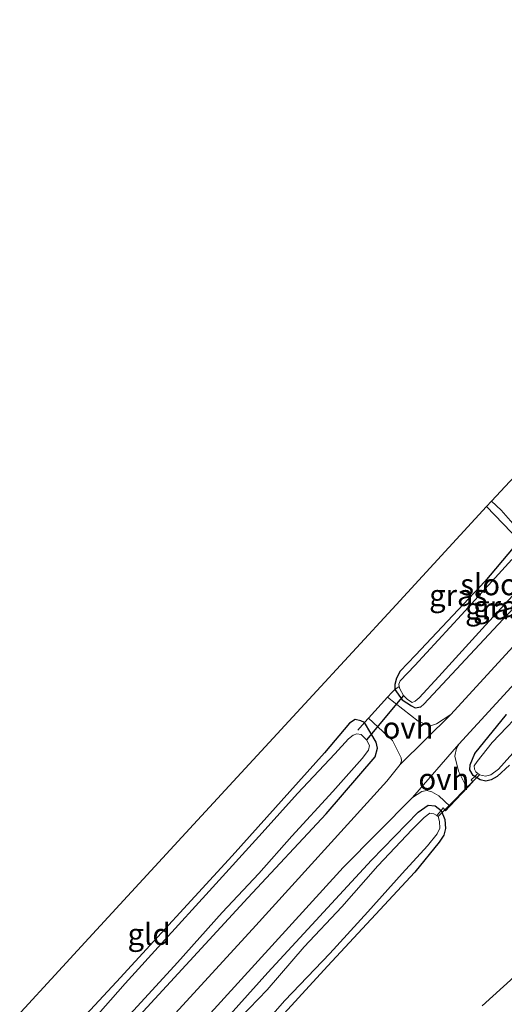
# Model space of a CAD drawing. Units: metres. Extents: x 169997 to 180000, y 556249 to 561696.
# Drawn here: x 177791 to 177847, y 559883 to 559997 of the extents above; entities that cross this region are included whole.
import ezdxf
from ezdxf.enums import TextEntityAlignment as Align

# ---------------------------------------------------------------- set-up
doc = ezdxf.new("R2010")
doc.units = ezdxf.units.M
doc.linetypes.add('IE-TERREINAFSCHEIDING', pattern=[10, 8, -2])
for name, color, linetype, lineweight in [('B-ME-GW-INSTEEKWATERGANG-L-B1', 10, 'Continuous', 25), ('B-ME-GW-KRUINLIJN-L-B1', 93, 'Continuous', 18), ('B-ME-IE-GRASLAND-GV-B6', 93, 'Continuous', 18), ('B-ME-IE-GRONDWERKLIJN-GROND_INGERICHT-GV-B6', 253, 'Continuous', 18), ('B-ME-IE-TERREINAFSCHEIDING-DOORGANG-L-B1', 8, 'IE-TERREINAFSCHEIDING-KUNSTMATIG-OPEN', 18), ('B-ME-IE-TERREINAFSCHEIDING-RASTERHEKWERK-L-B1', 8, 'IE-TERREINAFSCHEIDING', 18), ('B-ME-KG-KADASTRAAL-OPNAMEDTMGRENS-L-B1', 10, 'Continuous', 25), ('B-ME-KW-DUIKER-L-B1', 10, 'Continuous', 25), ('B-ME-OG-WATER-GV-B6', 153, 'Continuous', 18), ('B-ME-VH-VERH_SOORT-HALF_VERHARDING-GV-B6', 8, 'IE-TERREINAFSCHEIDING-NATUURLIJK-HOUTWAL', 18), ('B-ME-VH-VERH_SOORT-ONVERHARD-GV-B6', 8, 'Continuous', 18)]:
    doc.layers.add(name, color=color, linetype=linetype, lineweight=lineweight)
doc.styles.add('NLCS-ISO', font='NLCS-ISO.TTF')
doc.linetypes.add('IE-TERREINAFSCHEIDING-KUNSTMATIG-OPEN', pattern='A,7,-1.5,[67,NLCS.SHX,S=0.75,R=0,X=0,Y=0],-1.5', length=10)
doc.linetypes.add('IE-TERREINAFSCHEIDING-NATUURLIJK-HOUTWAL', pattern='A,7,-1.5,[67,NLCS.SHX,S=0.75,R=45,X=0,Y=0],-1.5,7,-1.5,[70,NLCS.SHX,S=0.75,R=0,X=0,Y=0],-1.5', length=20)

msp = doc.modelspace()

# ---------------------------------------------------------------- linework, layer by layer
at = {"layer": 'B-ME-GW-INSTEEKWATERGANG-L-B1'}
for points in [[(177845.2185, 559940.4826, -0.7833), (177848.0674, 559937.5252, -0.7846), (177848.4151, 559937.1215, -0.7728), (177848.6109, 559936.6306, -0.761), (177848.5752, 559936.2518, -0.7543), (177848.3047, 559935.6817, -0.7459), (177845.0052, 559931.7611, -0.7442), (177836.9363, 559923.1915, -0.793), (177835.1616, 559921.3103, -0.8232), (177834.7207, 559920.521, -0.835), (177834.5282, 559919.7775, -0.84), (177834.5506, 559919.2086, -0.8417), (177835.4004, 559917.9917, -0.8215), (177836.4776, 559917.2744, -0.7829), (177836.893, 559917.0577, -0.7543), (177837.5617, 559917.1644, -0.7442), (177837.9086, 559917.4983, -0.7409), (177846.5394, 559926.7543, -0.6989), (177854.4364, 559935.1308, -0.6754), (177857.3966, 559938.6761, -0.6703), (177857.6124, 559939.2591, -0.6989), (177857.6171, 559939.773, -0.7098)], [(177847.8607, 559910.3824, -0.806), (177846.451, 559909.0525, -0.7966), (177845.7344, 559908.6759, -0.7982), (177845.1362, 559908.5199, -0.8107), (177844.4515, 559908.6844, -0.8278), (177843.8513, 559909.0668, -0.8255), (177843.6546, 559909.1922, -0.8247), (177843.2723, 559909.8405, -0.7951), (177843.3113, 559910.4257, -0.767), (177843.8338, 559911.7237, -0.7436), (177847.5451, 559916.2664, -0.7093)], [(177802.0951, 559878.273, -0.6977), (177809.3085, 559886.1153, -0.6949), (177817.4235, 559894.9379, -0.6935), (177826.5446, 559904.7168, -0.6618), (177832.2552, 559911.3464, -0.6922), (177832.5372, 559912.3425, -0.7087), (177832.3452, 559913.0619, -0.7308), (177831.7606, 559914.1067, -0.7708), (177831.0061, 559915.3395, -0.7915), (177830.573, 559915.5465, -0.7929), (177829.9245, 559915.6895, -0.8108), (177829.269, 559915.2821, -0.8274), (177826.333, 559911.8036, -0.7625), (177815.611, 559899.8309, -0.7901), (177802.1578, 559885.1479, -0.7446), (177792.0441, 559874.2503, -0.7474)], [(177809.6469, 559874.957, -0.616), (177819.7467, 559886.2238, -0.6322), (177831.8102, 559899.3023, -0.6268), (177837.2594, 559904.9139, -0.6826), (177838.407, 559905.7145, -0.6934), (177839.212, 559905.6545, -0.7168), (177839.9113, 559905.0951, -0.769), (177840.3686, 559904.0678, -0.7636), (177840.4414, 559903.0014, -0.7816), (177840.2287, 559902.2212, -0.8068), (177839.6971, 559901.4282, -0.8104), (177836.8675, 559897.9185, -0.823), (177826.699, 559886.9673, -0.8086), (177816.1651, 559875.4512, -0.6862)]]:
    msp.add_polyline3d(points, dxfattribs=at)
at = {"layer": 'B-ME-GW-KRUINLIJN-L-B1'}
msp.add_polyline3d([(177844.7091, 559882.3776, 0.0086), (177852.5699, 559889.5157, -0.1307), (177854.0895, 559890.456, -0.1517), (177856.2833, 559891.2537, -0.1955)], dxfattribs=at)
at = {"layer": 'B-ME-IE-GRASLAND-GV-B6'}
for points in [[(177848.0674, 559937.5252, -0.7846), (177845.2185, 559940.4826, -0.7833), (177845.7856, 559941.0982, -1.3209), (177846.8951, 559940.0694, -1.3209), (177848.5415, 559938.2083, -1.3209)], [(177835.0504, 559919.5516, -1.3209), (177834.5506, 559919.2086, -0.8417), (177834.5282, 559919.7775, -0.84), (177834.7207, 559920.521, -0.835), (177835.1616, 559921.3103, -0.8232), (177836.9363, 559923.1915, -0.793), (177845.0052, 559931.7611, -0.7442), (177848.3047, 559935.6817, -0.7459)], [(177851.2436, 559927.4274, -0.5798), (177841.0584, 559916.279, -0.5956), (177839.3854, 559915.2003, -0.6129), (177838.7911, 559915.0091, -0.6028), (177838.0617, 559915.1373, -0.6187), (177837.2472, 559915.4983, -0.646), (177833.6953, 559918.2856, -0.8017), (177834.1896, 559918.827, -0.7892), (177834.5506, 559919.2086, -0.8417), (177835.4004, 559917.9917, -0.8215), (177836.4776, 559917.2744, -0.7829), (177836.893, 559917.0577, -0.7543), (177837.5617, 559917.1644, -0.7442), (177837.9086, 559917.4983, -0.7409), (177846.5394, 559926.7543, -0.6989), (177854.4364, 559935.1308, -0.6754)], [(177854.4364, 559935.1308, -0.6754), (177846.5394, 559926.7543, -0.6989), (177837.9086, 559917.4983, -0.7409), (177837.5617, 559917.1644, -0.7442), (177836.893, 559917.0577, -0.7543), (177836.4776, 559917.2744, -0.7829), (177835.4004, 559917.9917, -0.8215), (177834.5506, 559919.2086, -0.8417), (177835.0504, 559919.5516, -1.3209), (177835.1067, 559919.2833, -1.3209), (177835.5494, 559918.5037, -1.3209), (177836.006, 559918.0191, -1.3209), (177836.5414, 559917.6888, -1.3209), (177836.9152, 559917.8292, -1.3209), (177837.3635, 559918.201, -1.3209), (177839.655, 559920.7035, -1.3209), (177845.1014, 559926.667, -1.3209), (177850.5645, 559932.6108, -1.322)], [(177848.1524, 559934.3243, -1.3209), (177842.2743, 559927.8814, -1.3209), (177836.8446, 559921.986, -1.3209), (177835.1574, 559920.1897, -1.3209), (177834.9997, 559919.7934, -1.3209), (177835.0504, 559919.5516, -1.3209)], [(177847.5451, 559916.2664, -0.7093), (177843.8338, 559911.7237, -0.7436), (177843.3113, 559910.4257, -0.767), (177843.2723, 559909.8405, -0.7951), (177843.6546, 559909.1922, -0.8247), (177843.8513, 559909.0668, -0.8255), (177843.4034, 559908.6627, -0.7935), (177843.6175, 559908.4534, -0.7576), (177843.0149, 559907.8111, -0.7363), (177842.6462, 559908.282, -0.7353), (177841.9335, 559909.6847, -0.6953), (177841.5021, 559911.4259, -0.5987), (177841.7197, 559912.3452, -0.5794), (177841.9709, 559912.8324, -0.5545), (177852.8426, 559924.6676, -0.5642)], [(177850.107, 559917.4429, -1.2759), (177845.8679, 559913.0052, -1.2759), (177844.1016, 559910.7914, -1.2759), (177843.7744, 559910.2923, -1.2759), (177843.7922, 559909.8958, -1.2759), (177843.975, 559909.5915, -1.2759), (177844.3878, 559909.2386, -1.2759), (177845.0883, 559909.0882, -1.2759), (177845.718, 559909.2692, -1.2759), (177846.6143, 559909.9252, -1.2759), (177848.9317, 559912.5169, -1.2759)], [(177847.8607, 559910.3824, -0.806), (177846.451, 559909.0525, -0.7966), (177845.7344, 559908.6759, -0.7982), (177845.1362, 559908.5199, -0.8107), (177844.4515, 559908.6844, -0.8278), (177843.8513, 559909.0668, -0.8255), (177843.6546, 559909.1922, -0.8247), (177843.2723, 559909.8405, -0.7951), (177843.3113, 559910.4257, -0.767), (177843.8338, 559911.7237, -0.7436), (177847.5451, 559916.2664, -0.7093)], [(177792.0441, 559874.2503, -0.7474), (177802.1578, 559885.1479, -0.7446), (177815.611, 559899.8309, -0.7901), (177826.333, 559911.8036, -0.7625), (177829.269, 559915.2821, -0.8274), (177829.9245, 559915.6895, -0.8108), (177830.573, 559915.5465, -0.7929), (177831.0061, 559915.3395, -0.7915)], [(177802.0951, 559878.273, -0.6977), (177809.3085, 559886.1153, -0.6949), (177817.4235, 559894.9379, -0.6935), (177826.5446, 559904.7168, -0.6618), (177832.2552, 559911.3464, -0.6922), (177832.5372, 559912.3425, -0.7087), (177832.3452, 559913.0619, -0.7308), (177831.7606, 559914.1067, -0.7708), (177831.0061, 559915.3395, -0.7915), (177831.4568, 559915.8332, -0.7292), (177834.2783, 559913.2552, -0.6043), (177835.2698, 559911.2274, -0.5668), (177835.2996, 559910.8659, -0.5711), (177835.1573, 559910.4586, -0.5827), (177833.5963, 559908.5254, -0.5884), (177817.9553, 559891.2999, -0.6287), (177804.2725, 559876.3488, -0.6446)], [(177831.0061, 559915.3395, -0.7915), (177831.7606, 559914.1067, -0.7708), (177832.3452, 559913.0619, -0.7308), (177832.5372, 559912.3425, -0.7087), (177832.2552, 559911.3464, -0.6922), (177826.5446, 559904.7168, -0.6618), (177817.4235, 559894.9379, -0.6935), (177809.3085, 559886.1153, -0.6949), (177802.0951, 559878.273, -0.6977)], [(177803.3242, 559880.9224, -1.3071), (177809.2417, 559887.3985, -1.3071), (177814.4534, 559893.2245, -1.3082), (177818.6926, 559897.75, -1.3082), (177822.564, 559902.1199, -1.3082), (177827.3122, 559907.3047, -1.3082), (177830.7292, 559911.1424, -1.3082), (177831.4609, 559912.145, -1.3082), (177831.5688, 559912.6881, -1.3082), (177831.2379, 559913.3194, -1.3082), (177830.612, 559913.9646, -1.3082), (177830.1172, 559914.0391, -1.3082), (177829.6768, 559913.8897, -1.3082), (177829.1604, 559913.4467, -1.3082), (177827.5474, 559911.7064, -1.3082), (177823.1961, 559907.066, -1.3082), (177819.1097, 559902.4875, -1.3082), (177812.9211, 559895.7014, -1.3082), (177807.767, 559890.0387, -1.3082), (177803.1566, 559884.9703, -1.3082), (177799.1776, 559880.4083, -1.3082)], [(177812.3221, 559880.6665, -0.5467), (177828.5188, 559898.474, -0.5263), (177836.6087, 559906.6214, -0.5746), (177837.6858, 559907.3266, -0.5969), (177838.2478, 559907.4227, -0.5969), (177838.8589, 559907.2727, -0.6304), (177839.6665, 559906.827, -0.662), (177840.9477, 559905.6077, -0.7062), (177840.4372, 559905.0636, -0.7467), (177840.1698, 559905.4027, -0.7405), (177839.9113, 559905.0951, -0.769), (177839.212, 559905.6545, -0.7168), (177838.407, 559905.7145, -0.6934), (177837.2594, 559904.9139, -0.6826), (177831.8102, 559899.3023, -0.6268), (177819.7467, 559886.2238, -0.6322), (177809.6469, 559874.957, -0.616)], [(177809.6469, 559874.957, -0.616), (177819.7467, 559886.2238, -0.6322), (177831.8102, 559899.3023, -0.6268), (177837.2594, 559904.9139, -0.6826), (177838.407, 559905.7145, -0.6934), (177839.212, 559905.6545, -0.7168), (177839.9113, 559905.0951, -0.769)], [(177815.6133, 559875.9822, -1.3059), (177821.7219, 559882.9907, -1.3059), (177826.9606, 559888.4415, -1.3059), (177831.3771, 559893.2921, -1.3059), (177835.3878, 559897.7527, -1.3059), (177838.3503, 559900.9703, -1.3059), (177839.4561, 559902.3767, -1.3059), (177839.7789, 559903.0407, -1.3059), (177839.7448, 559903.8079, -1.3059), (177839.5758, 559904.4073, -1.3059), (177839.4212, 559904.5094, -1.3059), (177839.0873, 559904.73, -1.3059), (177838.6046, 559904.7743, -1.3059), (177837.9626, 559904.2725, -1.3059), (177836.5406, 559902.8891, -1.3059), (177832.574, 559898.6479, -1.3059), (177828.3542, 559893.8757, -1.3059), (177823.9923, 559889.2399, -1.3059), (177819.6725, 559884.2348, -1.3059), (177815.5061, 559879.8787, -1.3059)], [(177839.9113, 559905.0951, -0.769), (177840.3686, 559904.0678, -0.7636), (177840.4414, 559903.0014, -0.7816), (177840.2287, 559902.2212, -0.8068), (177839.6971, 559901.4282, -0.8104), (177836.8675, 559897.9185, -0.823), (177826.699, 559886.9673, -0.8086), (177816.1651, 559875.4512, -0.6862)]]:
    msp.add_polyline3d(points, dxfattribs=at)
at = {"layer": 'B-ME-IE-GRONDWERKLIJN-GROND_INGERICHT-GV-B6'}
for points in [[(177844.7091, 559882.3776, 0.0086), (177852.5699, 559889.5157, -0.1307), (177854.0895, 559890.456, -0.1517), (177856.2833, 559891.2537, -0.1955), (177858.5651, 559893.6879, -0.2312), (177861.2521, 559898.0856, -0.1437), (177873.5712, 559910.8336, 0.0636), (177878.7838, 559915.2612, 0.1009), (177883.2741, 559919.0064, 0.1349), (177885.7389, 559921.5752, 0.1527), (177892.1885, 559929.5651, 0.0782), (177896.9923, 559936.1786, 0.1025), (177906.7237, 559948.9235, 0.0312), (177911.7643, 559955.6314, 0.0458), (177916.983, 559964.0121, 0.0653)], [(177787.0671, 559877.3533, -0.8231), (177798.9261, 559890.2274, -0.7325), (177811.1188, 559903.4639, -0.8218), (177824.5435, 559918.0377, -0.8682), (177834.6836, 559929.0459, -0.8517), (177845.2185, 559940.4826, -0.7833), (177848.0674, 559937.5252, -0.7846), (177848.4151, 559937.1215, -0.7728), (177848.6109, 559936.6306, -0.761), (177848.5752, 559936.2518, -0.7543), (177848.3047, 559935.6817, -0.7459), (177845.0052, 559931.7611, -0.7442), (177836.9363, 559923.1915, -0.793), (177835.1616, 559921.3103, -0.8232), (177834.7207, 559920.521, -0.835), (177834.5282, 559919.7775, -0.84), (177834.5506, 559919.2086, -0.8417)], [(177834.5506, 559919.2086, -0.8417), (177834.1896, 559918.827, -0.7892), (177833.6953, 559918.2856, -0.8017), (177831.4568, 559915.8332, -0.7292), (177831.0061, 559915.3395, -0.7915), (177830.573, 559915.5465, -0.7929), (177829.9245, 559915.6895, -0.8108), (177829.269, 559915.2821, -0.8274), (177826.333, 559911.8036, -0.7625), (177815.611, 559899.8309, -0.7901), (177802.1578, 559885.1479, -0.7446), (177792.0441, 559874.2503, -0.7474)], [(177878.7838, 559915.2612, 0.1009), (177873.5712, 559910.8336, 0.0636), (177861.2521, 559898.0856, -0.1437), (177858.5651, 559893.6879, -0.2312), (177856.2833, 559891.2537, -0.1955), (177854.0895, 559890.456, -0.1517), (177852.5699, 559889.5157, -0.1307), (177844.7091, 559882.3776, 0.0086)], [(177816.1651, 559875.4512, -0.6862), (177826.699, 559886.9673, -0.8086), (177836.8675, 559897.9185, -0.823), (177839.6971, 559901.4282, -0.8104), (177840.2287, 559902.2212, -0.8068), (177840.4414, 559903.0014, -0.7816), (177840.3686, 559904.0678, -0.7636), (177839.9113, 559905.0951, -0.769), (177840.1698, 559905.4027, -0.7405), (177840.4372, 559905.0636, -0.7467), (177840.9477, 559905.6077, -0.7062), (177843.0149, 559907.8111, -0.7363), (177843.6175, 559908.4534, -0.7576), (177843.4034, 559908.6627, -0.7935), (177843.8513, 559909.0668, -0.8255), (177844.4515, 559908.6844, -0.8278), (177845.1362, 559908.5199, -0.8107), (177845.7344, 559908.6759, -0.7982), (177846.451, 559909.0525, -0.7966), (177847.8607, 559910.3824, -0.806)]]:
    msp.add_polyline3d(points, dxfattribs=at)
at = {"layer": 'B-ME-IE-TERREINAFSCHEIDING-DOORGANG-L-B1'}
for points in [[(177834.1896, 559918.827, -0.7892), (177833.6953, 559918.2856, -0.8017), (177831.4568, 559915.8332, -0.7292), (177831.0061, 559915.3395, -0.7915)], [(177843.6175, 559908.4534, -0.7576), (177843.0149, 559907.8111, -0.7363), (177840.9477, 559905.6077, -0.7062), (177840.4372, 559905.0636, -0.7467)]]:
    msp.add_polyline3d(points, dxfattribs=at)
at = {"layer": 'B-ME-IE-TERREINAFSCHEIDING-RASTERHEKWERK-L-B1'}
msp.add_line((177831.0061, 559915.3395, -0.7915), (177830.2415, 559914.4478, -1.1242), dxfattribs=at)
for points in [[(177834.1896, 559918.827, -0.7892), (177834.5506, 559919.2086, -0.8417), (177835.0504, 559919.5516, -1.3209)], [(177843.6175, 559908.4534, -0.7576), (177843.4034, 559908.6627, -0.7935), (177843.8513, 559909.0668, -0.8255), (177844.1332, 559909.317, -1.1398)], [(177840.4372, 559905.0636, -0.7467), (177840.1698, 559905.4027, -0.7405), (177839.9113, 559905.0951, -0.769), (177839.4676, 559904.5649, -1.2551)]]:
    msp.add_polyline3d(points, dxfattribs=at)
at = {"layer": 'B-ME-KG-KADASTRAAL-OPNAMEDTMGRENS-L-B1'}
msp.add_polyline3d([(177787.0671, 559877.3533, -0.8231), (177798.9261, 559890.2274, -0.7325), (177811.1188, 559903.4639, -0.8218), (177824.5435, 559918.0377, -0.8682), (177834.6836, 559929.0459, -0.8517), (177845.2185, 559940.4826, -0.7833), (177845.7856, 559941.0982, -1.3209), (177847.8985, 559943.392, -1.3232), (177848.4941, 559944.0386, -0.7662), (177855.995, 559952.1816, -0.8417), (177863.7321, 559960.581, -0.7943), (177873.8682, 559971.5848, -0.8417), (177883.4909, 559982.0312, -0.8335), (177883.8864, 559982.4606, -1.0004), (177884.2291, 559982.8326, -0.8259), (177893.7513, 559993.17, -0.7944), (177894.1947, 559993.6513, -1.3186), (177895.4516, 559995.0158, -1.3197), (177896.0313, 559995.6452, -0.661), (177903.3109, 560003.5479, -0.7369)], dxfattribs=at)
at = {"layer": 'B-ME-KW-DUIKER-L-B1'}
for p, q in [((177835.5494, 559918.5037, -1.3209), (177831.2379, 559913.3194, -1.3082)), ((177844.3878, 559909.2386, -1.2759), (177839.5758, 559904.4073, -1.3059))]:
    msp.add_line(p, q, dxfattribs=at)
at = {"layer": 'B-ME-OG-WATER-GV-B6'}
for points in [[(177848.5415, 559938.2083, -1.3209), (177846.8951, 559940.0694, -1.3209), (177845.7856, 559941.0982, -1.3209), (177847.8985, 559943.392, -1.3232)], [(177850.5645, 559932.6108, -1.322), (177845.1014, 559926.667, -1.3209), (177839.655, 559920.7035, -1.3209), (177837.3635, 559918.201, -1.3209), (177836.9152, 559917.8292, -1.3209), (177836.5414, 559917.6888, -1.3209), (177836.006, 559918.0191, -1.3209), (177835.5494, 559918.5037, -1.3209), (177835.1067, 559919.2833, -1.3209), (177835.0504, 559919.5516, -1.3209), (177834.9997, 559919.7934, -1.3209), (177835.1574, 559920.1897, -1.3209), (177836.8446, 559921.986, -1.3209), (177842.2743, 559927.8814, -1.3209), (177848.1524, 559934.3243, -1.3209)], [(177848.9317, 559912.5169, -1.2759), (177846.6143, 559909.9252, -1.2759), (177845.718, 559909.2692, -1.2759), (177845.0883, 559909.0882, -1.2759), (177844.3878, 559909.2386, -1.2759), (177843.975, 559909.5915, -1.2759), (177843.7922, 559909.8958, -1.2759), (177843.7744, 559910.2923, -1.2759), (177844.1016, 559910.7914, -1.2759), (177845.8679, 559913.0052, -1.2759), (177850.107, 559917.4429, -1.2759)], [(177799.1776, 559880.4083, -1.3082), (177803.1566, 559884.9703, -1.3082), (177807.767, 559890.0387, -1.3082), (177812.9211, 559895.7014, -1.3082), (177819.1097, 559902.4875, -1.3082), (177823.1961, 559907.066, -1.3082), (177827.5474, 559911.7064, -1.3082), (177829.1604, 559913.4467, -1.3082), (177829.6768, 559913.8897, -1.3082), (177830.1172, 559914.0391, -1.3082), (177830.612, 559913.9646, -1.3082), (177831.2379, 559913.3194, -1.3082), (177831.5688, 559912.6881, -1.3082), (177831.4609, 559912.145, -1.3082), (177830.7292, 559911.1424, -1.3082), (177827.3122, 559907.3047, -1.3082), (177822.564, 559902.1199, -1.3082), (177818.6926, 559897.75, -1.3082), (177814.4534, 559893.2245, -1.3082), (177809.2417, 559887.3985, -1.3071), (177803.3242, 559880.9224, -1.3071)], [(177815.5061, 559879.8787, -1.3059), (177819.6725, 559884.2348, -1.3059), (177823.9923, 559889.2399, -1.3059), (177828.3542, 559893.8757, -1.3059), (177832.574, 559898.6479, -1.3059), (177836.5406, 559902.8891, -1.3059), (177837.9626, 559904.2725, -1.3059), (177838.6046, 559904.7743, -1.3059), (177839.0873, 559904.73, -1.3059), (177839.4212, 559904.5094, -1.3059), (177839.5758, 559904.4073, -1.3059), (177839.7448, 559903.8079, -1.3059), (177839.7789, 559903.0407, -1.3059), (177839.4561, 559902.3767, -1.3059), (177838.3503, 559900.9703, -1.3059), (177835.3878, 559897.7527, -1.3059), (177831.3771, 559893.2921, -1.3059), (177826.9606, 559888.4415, -1.3059), (177821.7219, 559882.9907, -1.3059), (177815.6133, 559875.9822, -1.3059)]]:
    msp.add_polyline3d(points, dxfattribs=at)
at = {"layer": 'B-ME-VH-VERH_SOORT-HALF_VERHARDING-GV-B6'}
for points in [[(177942.498, 560005.6002, -0.242), (177931.6088, 559989.8087, -0.371), (177923.9029, 559978.2938, -0.3185), (177920.9166, 559973.8241, -0.3503), (177919.0585, 559971.3232, -0.3586), (177917.3815, 559969.632, -0.3931), (177914.9522, 559967.7943, -0.4483), (177912.8853, 559966.751, -0.5311), (177909.505, 559965.9799, -0.5932), (177903.4083, 559965.8856, -0.7712), (177898.362, 559965.6113, -0.7243), (177895.5412, 559965.1948, -0.6677), (177893.4168, 559964.5522, -0.6608), (177890.6076, 559963.1179, -0.6718), (177887.106, 559960.8744, -0.7008), (177883.6676, 559957.6119, -0.6691), (177875.2148, 559948.5377, -0.6249), (177863.9461, 559936.5077, -0.647), (177852.8426, 559924.6676, -0.5642), (177841.9709, 559912.8324, -0.5545), (177836.6087, 559906.6214, -0.5746), (177828.5188, 559898.474, -0.5263), (177812.3221, 559880.6665, -0.5467)], [(177804.2725, 559876.3488, -0.6446), (177817.9553, 559891.2999, -0.6287), (177833.5963, 559908.5254, -0.5884), (177835.1573, 559910.4586, -0.5827), (177841.0584, 559916.279, -0.5956), (177851.2436, 559927.4274, -0.5798), (177860.1826, 559937.2482, -0.6115), (177864.7935, 559942.2722, -0.6129), (177874.4775, 559953.0149, -0.5654), (177881.6517, 559960.7832, -0.6359), (177886.6376, 559964.9051, -0.6316), (177890.4199, 559966.8858, -0.5999), (177893.6529, 559967.8169, -0.6028), (177900.0172, 559969.0365, -0.6734), (177906.9391, 559969.3736, -0.6777), (177911.1067, 559970.3497, -0.6619), (177913.0475, 559971.0627, -0.6143), (177915.4975, 559972.2759, -0.5078), (177917.8774, 559974.3146, -0.4545), (177920.2463, 559977.1643, -0.4099), (177923.5769, 559982.074, -0.3753), (177929.5593, 559991.3124, -0.401), (177938.0851, 560004.0697, -0.38)]]:
    msp.add_polyline3d(points, dxfattribs=at)
at = {"layer": 'B-ME-VH-VERH_SOORT-ONVERHARD-GV-B6'}
for points in [[(177841.0584, 559916.279, -0.5956), (177835.1573, 559910.4586, -0.5827), (177835.2996, 559910.8659, -0.5711), (177835.2698, 559911.2274, -0.5668), (177834.2783, 559913.2552, -0.6043), (177831.4568, 559915.8332, -0.7292), (177833.6953, 559918.2856, -0.8017), (177837.2472, 559915.4983, -0.646), (177838.0617, 559915.1373, -0.6187), (177838.7911, 559915.0091, -0.6028), (177839.3854, 559915.2003, -0.6129), (177841.0584, 559916.279, -0.5956)], [(177843.0149, 559907.8111, -0.7363), (177840.9477, 559905.6077, -0.7062), (177839.6665, 559906.827, -0.662), (177838.8589, 559907.2727, -0.6304), (177838.2478, 559907.4227, -0.5969), (177837.6858, 559907.3266, -0.5969), (177836.6087, 559906.6214, -0.5746), (177841.9709, 559912.8324, -0.5545), (177841.7197, 559912.3452, -0.5794), (177841.5021, 559911.4259, -0.5987), (177841.9335, 559909.6847, -0.6953), (177842.6462, 559908.282, -0.7353), (177843.0149, 559907.8111, -0.7363)]]:
    msp.add_polyline3d(points, dxfattribs=at)

# ---------------------------------------------------------------- texts
at = {"layer": 'B-ME-IE-GRASLAND-GV-B6', "ltscale": 0.2, "style": 'NLCS-ISO'}
for p in [(177841.9039, 559930.1534), (177846.0839, 559928.6003), (177847.0213, 559928.8574)]:
    msp.add_text('gras', height=2.5, dxfattribs=at).set_placement(p, align=Align.MIDDLE_CENTER)
at = {"layer": 'B-ME-IE-GRONDWERKLIJN-GROND_INGERICHT-GV-B6', "ltscale": 0.2, "style": 'NLCS-ISO'}
msp.add_text('gld', height=2.5, dxfattribs=at).set_placement((177805.9407, 559890.7054), align=Align.MIDDLE_CENTER)
at = {"layer": 'B-ME-OG-WATER-GV-B6', "ltscale": 0.2, "style": 'NLCS-ISO'}
msp.add_text('sloot', height=2.5, dxfattribs=at).set_placement((177846.1423, 559931.4154), align=Align.MIDDLE_CENTER)
at = {"layer": 'B-ME-VH-VERH_SOORT-ONVERHARD-GV-B6', "ltscale": 0.2, "style": 'NLCS-ISO'}
for p in [(177836.0729, 559914.7233), (177840.2374, 559908.7546)]:
    msp.add_text('ovh', height=2.5, dxfattribs=at).set_placement(p, align=Align.MIDDLE_CENTER)

doc.saveas('drawing.dxf')
